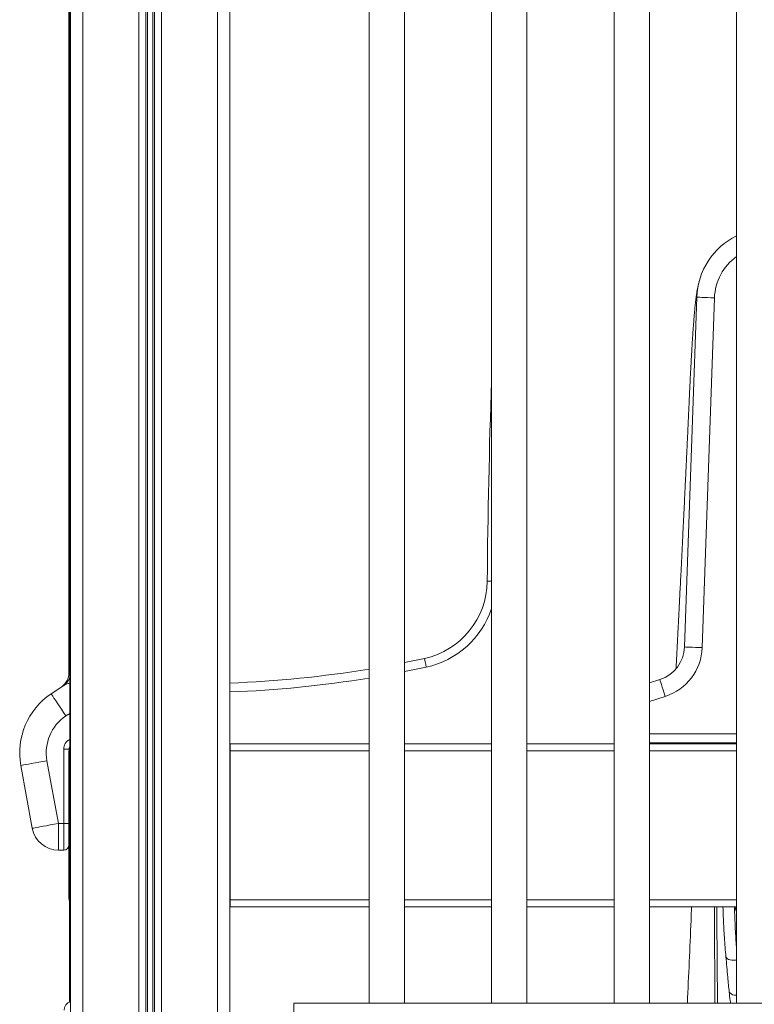
# Model space of a CAD drawing. Units: millimetres. Extents: x -21917 to 13436, y -3169 to 9189.
# Drawn here: x -12352 to -11938, y 7106 to 7661 of the extents above; entities that cross this region are included whole.
import ezdxf

# ---------------------------------------------------------------- set-up
doc = ezdxf.new("R2010")
doc.units = ezdxf.units.MM

msp = doc.modelspace()

# ---------------------------------------------------------------- linework, layer by layer
at = {"color": 8, "linetype": 'Continuous', "lineweight": 15}
for p, q in [((-12240.62, 8738.26), (-12240.62, 6001.67)), ((-12285.03, 8722.1), (-12285.03, 6001.67)), ((-12281.12, 8723.52), (-12281.12, 6001.67)), ((-12280.18, 8723.86), (-12280.18, 6001.67)), ((-12277.06, 8724.99), (-12277.06, 6001.67)), ((-12276.12, 8725.34), (-12276.12, 6001.67)), ((-12272.22, 8726.76), (-12272.22, 6001.67)), ((-12316.62, 8710.59), (-12316.62, 6001.67)), ((-11960.09, 7504.24), (-11966.98, 7306.93)), ((-12123.81, 7300.77), (-12135.08, 7298.43)), ((-11987.86, 7279.39), (-11996.74, 7276.56)), ((-12324.03, 7269.8), (-12326.17, 7268.37)), ((-11996.74, 7258.19), (-11947.58, 7258.19)), ((-12327.43, 7207.67), (-12327.43, 7249.67)), ((-12327.43, 7249.67), (-12324.43, 7249.67)), ((-11959.25, 7252.67), (-11959.26, 7253.19)), ((-11957.08, 7253.19), (-11957.08, 7252.67)), ((-12233.43, 7248.67), (-12155.08, 7248.67)), ((-12135.08, 7248.67), (-12085.91, 7248.67)), ((-12065.91, 7248.67), (-12016.74, 7248.67)), ((-11996.74, 7248.67), (-11947.58, 7248.67)), ((-12336.86, 7243.12), (-12330.41, 7207.67)), ((-12330.41, 7192.67), (-12330.41, 7207.67)), ((-12330.41, 7207.67), (-12327.43, 7207.67)), ((-12327.43, 7192.67), (-12327.43, 7207.67)), ((-12327.43, 7207.67), (-12324.43, 7207.67)), ((-12233.43, 7164.67), (-12155.08, 7164.67)), ((-12135.08, 7164.67), (-12085.91, 7164.67)), ((-12065.91, 7164.67), (-12016.74, 7164.67)), ((-11996.74, 7164.67), (-11947.58, 7164.67)), ((-11948.51, 7160.67), (-11947.58, 7158.3))]:
    msp.add_line(p, q, dxfattribs=at)
at = {"color": 7, "linetype": 'Continuous', "lineweight": 15}
for p, q in [((-12233.62, 8740.8), (-12233.62, 6001.67)), ((-12323.62, 8708.05), (-12323.62, 6001.67)), ((-12324.03, 8201.67), (-12324.03, 7106.98)), ((-12155.08, 7886.37), (-12155.08, 7106.37)), ((-12135.08, 7106.37), (-12135.08, 7886.37)), ((-12085.91, 7886.37), (-12085.91, 7106.37)), ((-12065.91, 7106.37), (-12065.91, 7886.37)), ((-12016.74, 7886.37), (-12016.74, 7106.37)), ((-11996.74, 7106.37), (-11996.74, 7886.37)), ((-11947.58, 7886.37), (-11947.58, 7106.37)), ((-12324.43, 7292.93), (-12324.43, 7851.23)), ((-11976.98, 7307.28), (-11970.09, 7504.59)), ((-11976.98, 7307.26), (-11970.09, 7504.59)), ((-11970.09, 7504.59), (-11970.09, 7504.59)), ((-12135.08, 7293.34), (-12122.75, 7295.89)), ((-11996.74, 7287.06), (-11990.89, 7288.92)), ((-12334.52, 7280.83), (-12327.4, 7285.6)), ((-12324.22, 7250.64), (-12324.22, 7249.94)), ((-12233.43, 7251.67), (-12233.62, 7251.67)), ((-12233.62, 7251.52), (-12233.43, 7251.31)), ((-12233.43, 7248.67), (-12233.43, 7252.67)), ((-12233.43, 7252.67), (-12155.08, 7252.67)), ((-12135.08, 7252.67), (-12085.91, 7252.67)), ((-12065.91, 7252.67), (-12016.74, 7252.67)), ((-11947.58, 7253.19), (-11996.74, 7253.19)), ((-11996.74, 7252.67), (-11947.58, 7252.67)), ((-11983.94, 7253.19), (-11983.97, 7252.67)), ((-12324.43, 7165.23), (-12324.43, 7248.67)), ((-12233.43, 7164.67), (-12233.43, 7248.67)), ((-12345.17, 7204.98), (-12351.62, 7240.44)), ((-12327.43, 7192.67), (-12330.41, 7192.67)), ((-12324.22, 7163.95), (-12324.22, 7106.9)), ((-12233.43, 7163.67), (-12233.62, 7163.67)), ((-12233.43, 7160.67), (-12233.43, 7164.67)), ((-12233.43, 7160.67), (-12155.08, 7160.67)), ((-12135.08, 7160.67), (-12085.91, 7160.67)), ((-12065.91, 7160.67), (-12016.74, 7160.67)), ((-11996.74, 7160.67), (-11947.58, 7160.67)), ((-11157.58, 7106.37), (-12197.58, 7106.37)), ((-12197.58, 7101.37), (-12197.58, 7106.37))]:
    msp.add_line(p, q, dxfattribs=at)
at = {"color": 8, "linetype": 'Continuous', "lineweight": 15, "flags": 128}
for points in [[(-11960.09, 7504.24), (-11962.04, 7504.31), (-11963.92, 7504.37), (-11965.64, 7504.44), (-11967.16, 7504.49), (-11968.4, 7504.53), (-11969.33, 7504.56), (-11969.89, 7504.58), (-11970.09, 7504.59)], [(-12088.35, 7344.34), (-12087.38, 7344.33), (-12086.44, 7344.32), (-12085.91, 7344.31)], [(-11966.98, 7306.93), (-11968.93, 7307), (-11970.81, 7307.06), (-11972.53, 7307.12), (-11974.05, 7307.17), (-11975.29, 7307.22), (-11976.22, 7307.25), (-11976.78, 7307.27), (-11976.98, 7307.28)], [(-12123.81, 7300.77), (-12123.6, 7299.82), (-12123.4, 7298.9), (-12123.22, 7298.06), (-12123.06, 7297.32), (-12122.93, 7296.71), (-12122.83, 7296.26), (-12122.77, 7295.98), (-12122.75, 7295.89)], [(-12324.43, 7292.93), (-12324.31, 7293.04), (-12324.03, 7293.3)], [(-11987.86, 7279.39), (-11988.45, 7281.25), (-11989.02, 7283.04), (-11989.55, 7284.68), (-11990.01, 7286.13), (-11990.38, 7287.31), (-11990.66, 7288.19), (-11990.84, 7288.73), (-11990.89, 7288.92)], [(-12334.52, 7280.83), (-12334.42, 7280.68), (-12334.11, 7280.22), (-12333.61, 7279.47), (-12332.92, 7278.45), (-12332.07, 7277.18), (-12331.08, 7275.69), (-12329.96, 7274.03), (-12328.75, 7272.22), (-12327.48, 7270.32), (-12326.17, 7268.37)], [(-12351.62, 7240.44), (-12351.44, 7240.47), (-12350.89, 7240.57), (-12350.01, 7240.73), (-12348.8, 7240.95), (-12347.29, 7241.23), (-12345.53, 7241.55), (-12343.56, 7241.9), (-12341.42, 7242.29), (-12339.17, 7242.7), (-12336.86, 7243.12)], [(-12345.17, 7204.98), (-12344.99, 7205.02), (-12344.45, 7205.11), (-12343.56, 7205.28), (-12342.35, 7205.5), (-12340.85, 7205.77), (-12339.09, 7206.09), (-12337.11, 7206.45), (-12334.97, 7206.84), (-12332.72, 7207.25), (-12330.41, 7207.67)], [(-11958.74, 7160.67), (-11958.68, 7153.75), (-11958.32, 7106.37)], [(-11953.61, 7132.36), (-11953.3, 7131.84), (-11952.77, 7131.38), (-11952.07, 7131), (-11951.21, 7130.72), (-11950.24, 7130.56), (-11949.21, 7130.51), (-11948.15, 7130.58), (-11947.58, 7130.67)]]:
    msp.add_lwpolyline(points, dxfattribs=at)
at = {"color": 7, "linetype": 'Continuous', "lineweight": 15, "flags": 128}
for points in [[(-12233.62, 7251.52), (-12233.6, 7251.5), (-12233.43, 7251.31)], [(-12233.62, 7249.73), (-12233.48, 7249.25), (-12233.43, 7248.67)], [(-12233.62, 7249.73), (-12233.48, 7249.25), (-12233.43, 7248.67)]]:
    msp.add_lwpolyline(points, dxfattribs=at)
at = {"color": 7, "linetype": 'Continuous', "lineweight": 15}
for centre, radius, start, end in [((-11930.11, 7503.19), 40, 115.8952, 178), ((-12133.35, 7344.75), 50, 282.2403, 341.5845), ((-11996.96, 7307.97), 20, 287.6669, 358), ((-12334.43, 7292.93), 10, 303.8076, 0), ((-12257.63, 7917.63), 636.21, 272.16289, 279.27624), ((-12312.26, 7247.59), 40, 123.8076, 190.3048), ((-12321.43, 7249.67), 3, 150.2489, 180), ((-12320.43, 7248.67), 4, 154.3086, 180), ((-12330.41, 7207.67), 15, 190.3048, 270), ((-12327.43, 7195.67), 3, 270, 0), ((-12320.43, 7165.23), 4, 180, 205.6914), ((-12322.17, 7102.34), 5, 106.8755, 180)]:
    msp.add_arc(centre, radius, start, end, dxfattribs=at)
at = {"color": 8, "linetype": 'Continuous', "lineweight": 15}
for centre, radius, start, end in [((-11930.11, 7503.19), 30, 125.6126, 178), ((-7562.91, 7302.82), 4525.63, 178.0459, 179.47443), ((-12133.35, 7344.75), 45, 282.2403, 359.4744), ((-11996.96, 7307.97), 30, 287.6669, 358), ((-12257.63, 7917.63), 631.21, 272.18003, 279.35038), ((-12332.46, 7293.09), 9.04, 303.9795, 338.7527), ((-12312.26, 7247.59), 25, 123.8076, 190.3048), ((-12321.43, 7249.67), 6, 115.7277, 180), ((-11948.12, 7115.31), 4.57, 217.4502, 276.7777)]:
    msp.add_arc(centre, radius, start, end, dxfattribs=at)
at = {"color": 7, "linetype": 'Continuous', "lineweight": 15}
for points, knots in [([(-11969.23, 7511.55), (-11969.36, 7510.94), (-11969.61, 7509.77), (-11969.95, 7507.93), (-11970.24, 7506.06), (-11970.5, 7504.17), (-11970.73, 7502.31), (-11970.92, 7500.57), (-11971.07, 7499.11), (-11971.19, 7497.91), (-11971.32, 7496.51), (-11971.47, 7494.79), (-11971.7, 7492.09), (-11971.98, 7488.48), (-11972.26, 7484.35), (-11972.52, 7480.46), (-11972.73, 7477.09), (-11972.94, 7473.54), (-11973.15, 7469.79), (-11973.37, 7465.81), (-11973.59, 7461.68), (-11973.81, 7457.29), (-11974.04, 7452.54), (-11974.3, 7447.17), (-11974.54, 7441.92), (-11974.75, 7437.16), (-11974.95, 7432.96), (-11975.15, 7428.58), (-11975.36, 7424.1), (-11975.55, 7420.02), (-11975.71, 7416.57), (-11975.84, 7413.9), (-11975.94, 7411.74), (-11976.02, 7410.1), (-11976.08, 7408.83), (-11976.15, 7407.4), (-11976.24, 7405.42), (-11976.37, 7402.68), (-11976.54, 7399.19), (-11976.74, 7395.03), (-11976.96, 7390.38), (-11977.2, 7385.58), (-11977.43, 7380.77), (-11977.67, 7375.94), (-11977.95, 7370.15), (-11978.29, 7363.41), (-11978.67, 7355.75), (-11979.02, 7348.76), (-11979.33, 7342.52), (-11979.6, 7337.07), (-11979.87, 7331.8), (-11980.13, 7326.7), (-11980.38, 7321.85), (-11980.61, 7317.36), (-11980.8, 7313.6), (-11980.95, 7310.59), (-11981.08, 7308.1), (-11981.21, 7305.56), (-11981.36, 7302.67), (-11981.53, 7299.34), (-11981.66, 7296.76), (-11981.74, 7295.31), (-11981.75, 7295.1)], [0, 0, 0, 0, 0.022295, 0.042618, 0.060987, 0.077395, 0.094228, 0.108315, 0.119646, 0.128534, 0.13685, 0.152411, 0.167374, 0.196028, 0.226823, 0.245341, 0.263943, 0.282628, 0.301397, 0.320248, 0.339887, 0.358253, 0.378382, 0.400281, 0.423953, 0.439736, 0.456214, 0.47339, 0.491263, 0.508885, 0.521446, 0.531969, 0.540454, 0.546899, 0.551315, 0.555451, 0.563883, 0.574679, 0.587839, 0.605042, 0.623848, 0.642737, 0.661707, 0.680756, 0.699884, 0.730105, 0.760522, 0.790646, 0.812902, 0.834452, 0.855295, 0.875429, 0.894854, 0.912945, 0.928698, 0.939402, 0.948659, 0.958155, 0.969523, 0.982767, 0.997599, 1, 1, 1, 1]), ([(-11973.01, 7160.67), (-11973.11, 7158.1), (-11973.79, 7140.01), (-11974.64, 7121.91), (-11975.38, 7106.37)], [0, 0, 0, 0, 0.1419919, 1, 1, 1, 1]), ([(-11948.72, 7160.67), (-11948.7, 7160.61), (-11948.36, 7159.63), (-11947.96, 7158.65), (-11947.58, 7157.74)], [0, 0, 0, 0, 0.056736, 1, 1, 1, 1])]:
    msp.add_open_spline(points, degree=3, knots=knots, dxfattribs=at)
at = {"color": 8, "linetype": 'Continuous', "lineweight": 15}
for points, knots in [([(-12324.03, 7286.82), (-12324.65, 7286.69), (-12325.96, 7286.41), (-12326.9, 7285.88), (-12327.4, 7285.6)], [0, 0, 0, 0, 0.470156, 1, 1, 1, 1]), ([(-11959.85, 7106.37), (-11959.88, 7112.81), (-11959.96, 7130.91), (-11960.04, 7149.01), (-11960.09, 7160.67)], [0, 0, 0, 0, 0.355935, 1, 1, 1, 1]), ([(-11953.61, 7132.36), (-11953.92, 7136.06), (-11954.52, 7143.45), (-11955.05, 7152.92), (-11955.23, 7158.36), (-11955.31, 7160.67)], [0, 0, 0, 0, 0.365252, 0.730495, 1, 1, 1, 1]), ([(-11948.78, 7160.67), (-11948.69, 7157.79), (-11948.51, 7151.8), (-11948.11, 7143.78), (-11947.7, 7138.52), (-11947.58, 7136.93)], [0, 0, 0, 0, 0.392413, 0.815744, 1, 1, 1, 1]), ([(-11951.75, 7112.53), (-11952.03, 7115.34), (-11952.68, 7121.94), (-11953.27, 7128.56), (-11953.61, 7132.36)], [0, 0, 0, 0, 0.426144, 1, 1, 1, 1]), ([(-11950.94, 7106.37), (-11951.02, 7106.86), (-11951.38, 7109.03), (-11951.59, 7111), (-11951.75, 7112.53)], [0, 0, 0, 0, 0.223962, 1, 1, 1, 1])]:
    msp.add_open_spline(points, degree=3, knots=knots, dxfattribs=at)

doc.saveas('drawing.dxf')
